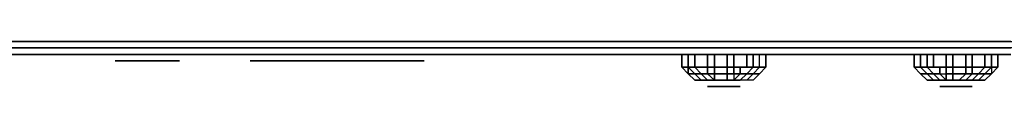
# Model space of a CAD drawing. Units: millimetres. Extents: x 0 to 35.1, y -21.4 to 0.
# Drawn here: x 16.4 to 20.1, y -21.4 to -21.2 of the extents above; entities that cross this region are included whole.
import ezdxf

# ---------------------------------------------------------------- set-up
doc = ezdxf.new("R2010")
doc.units = ezdxf.units.MM
doc.layers.get('0').update_dxf_attribs({"true_color": 0x5890e1})

msp = doc.modelspace()

# ---------------------------------------------------------------- linework, layer by layer
at = {"color": 148}
for points in [[(11.3684, -21.2022), (13.1108, -21.2022), (14.8547, -21.2022), (16.6231, -21.2022), (18.39, -21.2022), (20.1584, -21.2022), (21.9254, -21.2022), (23.6693, -21.2022), (25.3641, -21.2022), (27.0329, -21.2022), (28.654, -21.2022), (30.2001, -21.2022), (31.7231, -21.2022), (33.1465, -21.2022), (34.4977, -21.2022), (34.4732, -21.2267), (34.4977, -21.2267), (34.4732, -21.2513)], [(33.1465, -21.2267), (31.6986, -21.2267), (30.2001, -21.2267), (28.654, -21.2267), (27.0329, -21.2267), (25.3641, -21.2267), (23.6693, -21.2267), (21.9254, -21.2267), (20.1584, -21.2267), (18.39, -21.2267), (16.6231, -21.2267), (14.8547, -21.2267), (13.1108, -21.2267), (11.3684, -21.2267)], [(20.1584, -21.2513), (18.39, -21.2513), (20.1584, -21.2513), (18.39, -21.2513), (16.6231, -21.2513), (14.8547, -21.2513), (13.1108, -21.2513), (11.3684, -21.2513), (9.649, -21.2513), (11.3684, -21.2513)]]:
    msp.add_lwpolyline(points, dxfattribs=at)
for points in [[(16.6231, -21.2022), (14.8547, -21.2022)], [(16.6231, -21.2267), (14.8547, -21.2267)], [(18.39, -21.2022), (16.6231, -21.2022)], [(16.6231, -21.2267), (18.39, -21.2267)], [(20.1584, -21.2022), (18.39, -21.2022)], [(18.39, -21.2267), (20.1584, -21.2267)], [(16.6231, -21.2513), (14.8547, -21.2513)], [(14.8547, -21.2513), (16.6231, -21.2513)], [(18.39, -21.2513), (16.6231, -21.2513)], [(16.6231, -21.2513), (18.39, -21.2513)], [(18.39, -21.2513), (20.1584, -21.2513)]]:
    msp.add_lwpolyline(points, close=True, dxfattribs=at)
at = {"color": 198}
for points in [[(18.39, -21.2513), (16.6231, -21.2513)], [(18.9054, -21.3003), (18.9054, -21.2513)], [(18.9054, -21.3003), (18.9054, -21.2513)], [(18.9054, -21.2513), (18.9054, -21.3003)], [(18.9054, -21.2513), (18.9054, -21.3003)], [(18.9299, -21.3003), (18.9299, -21.2513)], [(18.9545, -21.3003), (18.9545, -21.2513)], [(19.0036, -21.3003), (19.0036, -21.2513)], [(19.0295, -21.3003), (19.0295, -21.2513)], [(19.0786, -21.3003), (19.0786, -21.2513)], [(19.1032, -21.3003), (19.1032, -21.2513)], [(19.1523, -21.3003), (19.1523, -21.2513)], [(19.1768, -21.3003), (19.1768, -21.2513)], [(19.2259, -21.3003), (19.2259, -21.2513)], [(19.2259, -21.3003), (19.2259, -21.2513)], [(19.2259, -21.2513), (19.2259, -21.3003)], [(19.2259, -21.2513), (19.2259, -21.3003)], [(19.7903, -21.3003), (19.7903, -21.2513)], [(19.7903, -21.3003), (19.7903, -21.2513)], [(19.7903, -21.2513), (19.7903, -21.3003)], [(19.7903, -21.2513), (19.7903, -21.3003)], [(19.8149, -21.3003), (19.8149, -21.2513)], [(19.8394, -21.3003), (19.8394, -21.2513)], [(19.864, -21.3003), (19.864, -21.2513)], [(19.913, -21.3003), (19.913, -21.2513)], [(19.9376, -21.3003), (19.9376, -21.2513)], [(19.9867, -21.3003), (19.9867, -21.2513)], [(20.0112, -21.3003), (20.0112, -21.2513)], [(20.0603, -21.3003), (20.0603, -21.2513)], [(20.1094, -21.3003), (20.1094, -21.2513)], [(20.1094, -21.3003), (20.1094, -21.2513)], [(20.1094, -21.2513), (20.1094, -21.3003)], [(18.9299, -21.3249), (18.9299, -21.3003), (18.9054, -21.3003)], [(18.9054, -21.3003), (18.9299, -21.3003)], [(18.9299, -21.3003), (18.9545, -21.3003)], [(18.9545, -21.3003), (19.0036, -21.3003)], [(19.0036, -21.3003), (19.0295, -21.3003)], [(19.0295, -21.3003), (19.0786, -21.3003)], [(19.0786, -21.3003), (19.1032, -21.3003)], [(19.1277, -21.3003), (19.1032, -21.3003), (19.1277, -21.3003), (19.1277, -21.3249)], [(19.1032, -21.3003), (19.1277, -21.3003), (19.1523, -21.3003), (19.1032, -21.3003)], [(19.1768, -21.3003), (19.2013, -21.3003), (19.1768, -21.3249), (19.1523, -21.3494), (19.1277, -21.3494), (19.1523, -21.3249), (19.1768, -21.3249), (19.1523, -21.3249)], [(19.2259, -21.3003), (19.2013, -21.3249), (19.1768, -21.3494), (19.1523, -21.3494), (19.1768, -21.3249), (19.2013, -21.3249), (19.1768, -21.3249), (19.2013, -21.3003)], [(19.1523, -21.3003), (19.1768, -21.3003)], [(19.1768, -21.3003), (19.2013, -21.3003)], [(19.1768, -21.3003), (19.2013, -21.3003)], [(19.1768, -21.3003), (19.2013, -21.3003)], [(19.2259, -21.3003), (19.2013, -21.3003)], [(19.2259, -21.3003), (19.2013, -21.3003)], [(19.2013, -21.3003), (19.2259, -21.3003)], [(19.8149, -21.3249), (19.7903, -21.3003)], [(19.8149, -21.3003), (19.7903, -21.3003)], [(19.7903, -21.3003), (19.8149, -21.3003)], [(19.8149, -21.3249), (19.7903, -21.3003)], [(19.8149, -21.3003), (19.8394, -21.3249)], [(19.8149, -21.3003), (19.8394, -21.3003)], [(19.8394, -21.3003), (19.8885, -21.3003)], [(19.913, -21.3003), (19.8885, -21.3003), (19.864, -21.3003), (19.8394, -21.3003), (19.864, -21.3003)], [(19.8394, -21.3003), (19.864, -21.3003), (19.8885, -21.3003)], [(19.913, -21.3003), (19.864, -21.3003)], [(19.913, -21.3003), (19.8885, -21.3003)], [(19.913, -21.3003), (19.9376, -21.3003)], [(19.913, -21.3249), (19.913, -21.3003)], [(19.9376, -21.3003), (19.9867, -21.3003)], [(19.9867, -21.3003), (19.9376, -21.3003)], [(19.9867, -21.3003), (20.0112, -21.3003)], [(20.0112, -21.3003), (19.9867, -21.3003)], [(19.9867, -21.3003), (20.0112, -21.3003)], [(20.0603, -21.3003), (20.0112, -21.3003)], [(20.0112, -21.3003), (20.0603, -21.3003)], [(20.0357, -21.3249), (20.0603, -21.3003)], [(20.0603, -21.3003), (20.0848, -21.3003)], [(20.0603, -21.3003), (20.0848, -21.3003)], [(20.0848, -21.3003), (20.0603, -21.3003)], [(20.0603, -21.3003), (20.0848, -21.3003)], [(20.0848, -21.3003), (20.1094, -21.3003)], [(20.0848, -21.3003), (20.1094, -21.3003)], [(20.1094, -21.3003), (20.0848, -21.3003)], [(18.9545, -21.3494), (18.9299, -21.3249)], [(18.9545, -21.3494), (18.9299, -21.3249)], [(18.9299, -21.3249), (18.9545, -21.3249)], [(18.9545, -21.3494), (18.9299, -21.3249)], [(18.9545, -21.3249), (18.979, -21.3249)], [(18.979, -21.3249), (19.0036, -21.3249)], [(19.0036, -21.3249), (19.0295, -21.3249)], [(19.0295, -21.3249), (19.0786, -21.3249)], [(19.0786, -21.3249), (19.1032, -21.3249)], [(19.1032, -21.3249), (19.1277, -21.3249)], [(19.2013, -21.3249), (19.1768, -21.3494)], [(19.2013, -21.3249), (19.1768, -21.3494)], [(19.8394, -21.3494), (19.8149, -21.3249)], [(19.8149, -21.3249), (19.8394, -21.3494)], [(19.8394, -21.3249), (19.864, -21.3249)], [(19.913, -21.3494), (19.8885, -21.3249), (19.913, -21.3249)], [(20.0848, -21.3249), (20.0603, -21.3494)], [(20.0848, -21.3249), (20.0603, -21.3494)], [(20.0603, -21.3249), (20.0848, -21.3249)], [(19.0036, -21.374), (19.0295, -21.374)], [(19.0295, -21.374), (19.0541, -21.374)], [(19.0541, -21.374), (19.0786, -21.374)], [(19.0786, -21.374), (19.1032, -21.374)], [(19.1032, -21.374), (19.1277, -21.374)], [(19.913, -21.3494), (19.8885, -21.3494)], [(19.8885, -21.374), (19.913, -21.374)], [(19.913, -21.374), (19.9376, -21.374)], [(19.9376, -21.3494), (19.9621, -21.3494)], [(19.9376, -21.374), (19.9621, -21.374)], [(19.9867, -21.3494), (19.9621, -21.3494)], [(19.9867, -21.374), (19.9621, -21.374)], [(20.0112, -21.3494), (19.9867, -21.3494)], [(19.9867, -21.374), (20.0112, -21.374)]]:
    msp.add_lwpolyline(points, close=True, dxfattribs=at)
for points in [[(18.39, -21.2513), (16.6231, -21.2513)], [(18.9054, -21.2513), (18.9054, -21.3003)], [(18.9054, -21.3003), (18.9299, -21.3003), (18.9299, -21.2513)], [(18.9299, -21.3003), (18.9545, -21.3003), (18.9545, -21.2513)], [(18.9545, -21.3003), (19.0036, -21.3003), (19.0036, -21.2513)], [(19.0036, -21.3003), (19.0295, -21.3003), (19.0295, -21.2513)], [(19.0295, -21.3003), (19.0786, -21.3003), (19.0786, -21.2513)], [(19.0786, -21.3003), (19.1032, -21.3003), (19.1032, -21.2513)], [(19.1523, -21.3003), (19.1523, -21.2513)], [(19.1768, -21.3003), (19.2013, -21.3003), (19.2013, -21.2513)], [(19.1768, -21.3003), (19.1768, -21.2513)], [(19.2259, -21.3003), (19.2013, -21.3249), (19.1768, -21.3494), (19.2013, -21.3249), (19.2259, -21.3003), (19.2013, -21.3003), (19.2013, -21.2513)], [(19.2259, -21.3003), (19.2013, -21.3003), (19.2013, -21.2513)], [(19.2259, -21.2513), (19.2259, -21.3003)], [(19.8394, -21.3249), (19.864, -21.3494), (19.8394, -21.3494), (19.8149, -21.3249), (19.8394, -21.3249), (19.8149, -21.3249), (19.7903, -21.3003), (19.8149, -21.3003), (19.7903, -21.3003), (19.8149, -21.3249), (19.8394, -21.3494), (19.8149, -21.3249), (19.8394, -21.3249), (19.8149, -21.3003), (19.7903, -21.3003), (19.8149, -21.3003), (19.8149, -21.2513)], [(19.8149, -21.3249), (19.7903, -21.3003), (19.8149, -21.3249), (19.8394, -21.3494), (19.864, -21.3494), (19.8394, -21.3249), (19.864, -21.3249), (19.8394, -21.3003), (19.8149, -21.3003), (19.8394, -21.3003), (19.8394, -21.2513)], [(19.913, -21.2513), (19.913, -21.3003), (19.864, -21.3003), (19.8885, -21.3003), (19.8394, -21.3003), (19.864, -21.3003), (19.864, -21.2513)], [(19.913, -21.3003), (19.9376, -21.3003), (19.913, -21.3003), (19.9376, -21.3003), (19.9376, -21.2513)], [(19.9867, -21.2513), (19.9867, -21.3003), (19.9376, -21.3003), (19.9376, -21.3249), (19.913, -21.3249), (19.913, -21.3494), (19.9376, -21.3494), (19.9376, -21.3249), (19.9867, -21.3249), (19.9621, -21.3494), (19.9376, -21.3494)], [(20.0112, -21.3003), (20.0112, -21.2513)], [(20.0603, -21.3003), (20.0603, -21.2513)], [(20.1094, -21.3003), (20.1094, -21.2513), (20.1094, -21.3003), (20.0848, -21.3003), (20.0848, -21.3249), (20.0603, -21.3494), (20.0848, -21.3249), (20.1094, -21.3003), (20.0848, -21.3003), (20.0848, -21.2513)], [(20.1094, -21.3003), (20.0848, -21.3003), (20.0848, -21.2513)], [(20.0848, -21.2513), (20.0848, -21.3003)], [(20.1094, -21.2513), (20.1094, -21.3003)], [(18.9299, -21.3003), (18.9054, -21.3003)], [(18.9054, -21.3003), (18.9299, -21.3003)], [(18.9299, -21.3003), (18.9054, -21.3003)], [(18.9054, -21.3003), (18.9299, -21.3003)], [(18.9299, -21.3003), (18.9054, -21.3003)], [(18.9054, -21.3003), (18.9299, -21.3003)], [(18.9299, -21.3003), (18.9054, -21.3003)], [(18.9054, -21.3003), (18.9299, -21.3003)], [(18.9299, -21.3003), (18.9054, -21.3003)], [(18.9054, -21.3003), (18.9299, -21.3249)], [(18.9299, -21.3249), (18.9054, -21.3003)], [(18.9054, -21.3003), (18.9299, -21.3249)], [(18.9299, -21.3249), (18.9054, -21.3003)], [(18.9054, -21.3003), (18.9299, -21.3003)], [(18.9545, -21.3003), (18.9299, -21.3003)], [(18.9299, -21.3003), (18.9545, -21.3003)], [(18.9545, -21.3003), (18.9299, -21.3003)], [(18.9299, -21.3003), (18.9545, -21.3003)], [(18.9545, -21.3003), (18.9299, -21.3003)], [(18.9299, -21.3003), (18.9545, -21.3003)], [(18.9545, -21.3003), (18.9299, -21.3003)], [(18.9299, -21.3003), (18.9299, -21.3249)], [(18.9299, -21.3249), (18.9299, -21.3003)], [(18.9299, -21.3003), (18.9545, -21.3249), (18.979, -21.3494), (18.9545, -21.3494), (18.9299, -21.3249)], [(18.9545, -21.3249), (18.9299, -21.3003)], [(18.9299, -21.3003), (18.9545, -21.3003)], [(18.9299, -21.3249), (18.9545, -21.3249), (18.9299, -21.3003)], [(18.9545, -21.3003), (18.9299, -21.3003)], [(19.0036, -21.3003), (18.9545, -21.3003)], [(18.9545, -21.3003), (19.0036, -21.3003)], [(19.0036, -21.3003), (18.9545, -21.3003)], [(18.9545, -21.3003), (19.0036, -21.3003)], [(19.0036, -21.3003), (18.9545, -21.3003)], [(18.9545, -21.3003), (19.0036, -21.3003)], [(19.0036, -21.3003), (18.9545, -21.3003)], [(18.9545, -21.3003), (18.979, -21.3249), (19.0036, -21.3494), (18.979, -21.3494), (18.9545, -21.3249)], [(18.979, -21.3249), (18.9545, -21.3003)], [(18.9545, -21.3003), (19.0036, -21.3003)], [(18.9545, -21.3003), (18.979, -21.3249), (18.9545, -21.3249), (18.979, -21.3494), (18.9545, -21.3494), (18.979, -21.3494), (19.0036, -21.3494), (19.0295, -21.3494), (19.0786, -21.3494), (19.1032, -21.3494), (19.1277, -21.3494)], [(19.0036, -21.3003), (18.9545, -21.3003)], [(19.0036, -21.3003), (19.0036, -21.3249), (19.0295, -21.3494), (19.0036, -21.3494), (18.979, -21.3249)], [(18.979, -21.3494), (19.0036, -21.3494), (18.979, -21.3249), (19.0036, -21.3249), (19.0036, -21.3003)], [(19.0295, -21.3003), (19.0036, -21.3003)], [(19.0036, -21.3003), (19.0295, -21.3003)], [(19.0295, -21.3003), (19.0036, -21.3003)], [(19.0036, -21.3003), (19.0295, -21.3003)], [(19.0295, -21.3003), (19.0036, -21.3003)], [(19.0036, -21.3003), (19.0295, -21.3003)], [(19.0295, -21.3003), (19.0036, -21.3003)], [(19.0036, -21.3249), (19.0036, -21.3003)], [(19.0036, -21.3003), (19.0295, -21.3003)], [(19.0295, -21.3003), (19.0295, -21.3249), (19.0295, -21.3494), (19.0036, -21.3249)], [(19.0295, -21.3003), (19.0036, -21.3003)], [(19.0036, -21.3494), (19.0295, -21.3494), (19.0036, -21.3249), (19.0295, -21.3249), (19.0295, -21.3003)], [(19.0786, -21.3003), (19.0295, -21.3003)], [(19.0295, -21.3003), (19.0786, -21.3003)], [(19.0786, -21.3003), (19.0295, -21.3003)], [(19.0295, -21.3003), (19.0786, -21.3003)], [(19.0786, -21.3003), (19.0295, -21.3003)], [(19.0295, -21.3003), (19.0786, -21.3003)], [(19.0786, -21.3003), (19.0295, -21.3003)], [(19.0295, -21.3249), (19.0295, -21.3003)], [(19.0786, -21.3003), (19.0786, -21.3249), (19.0786, -21.3494), (19.0295, -21.3494), (19.0295, -21.3249)], [(19.0295, -21.3003), (19.0786, -21.3003)], [(19.0786, -21.3003), (19.0295, -21.3003)], [(19.1523, -21.3494), (19.1277, -21.3494), (19.1523, -21.3249), (19.1277, -21.3249), (19.1277, -21.3003), (19.1032, -21.3003), (19.1032, -21.3249), (19.0786, -21.3249), (19.0786, -21.3494), (19.0295, -21.3494), (19.0295, -21.3249), (19.0786, -21.3249), (19.0786, -21.3003)], [(19.1032, -21.3003), (19.0786, -21.3003)], [(19.0786, -21.3003), (19.1032, -21.3003)], [(19.1032, -21.3003), (19.0786, -21.3003)], [(19.0786, -21.3003), (19.1032, -21.3003)], [(19.1032, -21.3003), (19.0786, -21.3003)], [(19.0786, -21.3003), (19.1032, -21.3003)], [(19.1032, -21.3003), (19.0786, -21.3003)], [(19.0786, -21.3249), (19.0786, -21.3003)], [(19.0786, -21.3003), (19.1032, -21.3003)], [(19.1032, -21.3003), (19.1032, -21.3249), (19.1032, -21.3494), (19.0786, -21.3494), (19.0786, -21.3249)], [(19.1032, -21.3003), (19.0786, -21.3003)], [(19.1768, -21.3003), (19.2013, -21.3003), (19.1768, -21.3249), (19.2013, -21.3249), (19.1768, -21.3494), (19.1523, -21.3494), (19.1277, -21.3494), (19.1032, -21.3494), (19.1277, -21.3249), (19.1032, -21.3249), (19.1032, -21.3494), (19.0786, -21.3494)], [(19.1523, -21.3003), (19.1032, -21.3003)], [(19.1032, -21.3003), (19.1523, -21.3003)], [(19.1032, -21.3003), (19.1523, -21.3003)], [(19.1523, -21.3003), (19.1032, -21.3003)], [(19.1032, -21.3003), (19.1277, -21.3003), (19.1768, -21.3003)], [(19.1768, -21.3003), (19.1277, -21.3003), (19.1032, -21.3003)], [(19.1032, -21.3249), (19.1032, -21.3003)], [(19.1032, -21.3249), (19.1032, -21.3494), (19.1277, -21.3249), (19.1032, -21.3494), (19.1277, -21.3494), (19.1523, -21.3249), (19.1277, -21.3249), (19.1523, -21.3249), (19.1768, -21.3003)], [(19.2259, -21.3003), (19.2013, -21.3249), (19.1768, -21.3494), (19.1523, -21.3494), (19.1768, -21.3249), (19.1523, -21.3249), (19.1768, -21.3003), (19.1277, -21.3003)], [(19.1768, -21.3003), (19.1277, -21.3003), (19.1523, -21.3003)], [(19.1523, -21.3003), (19.1277, -21.3003), (19.1768, -21.3003)], [(19.1768, -21.3003), (19.1523, -21.3003)], [(19.1523, -21.3003), (19.1768, -21.3003)], [(19.1768, -21.3003), (19.1523, -21.3003)], [(19.1523, -21.3003), (19.1768, -21.3003)], [(19.2259, -21.3003), (19.2013, -21.3003), (19.1768, -21.3003)], [(19.1768, -21.3003), (19.2013, -21.3003), (19.2259, -21.3003)], [(19.2013, -21.3249), (19.2259, -21.3003)], [(19.2259, -21.3003), (19.2013, -21.3249)], [(19.2013, -21.3249), (19.2259, -21.3003)], [(19.2259, -21.3003), (19.2013, -21.3249)], [(19.8149, -21.3003), (19.7903, -21.3003)], [(19.8149, -21.3003), (19.7903, -21.3003)], [(19.8149, -21.3003), (19.8394, -21.3003), (19.864, -21.3249), (19.8885, -21.3249), (19.8885, -21.3003), (19.8394, -21.3003), (19.864, -21.3249), (19.8885, -21.3494), (19.864, -21.3494), (19.8394, -21.3249)], [(19.8149, -21.3003), (19.8394, -21.3003)], [(19.8394, -21.3003), (19.8149, -21.3003)], [(19.8149, -21.3003), (19.8394, -21.3003)], [(19.8394, -21.3003), (19.8149, -21.3003)], [(19.8394, -21.3003), (19.8149, -21.3003)], [(19.864, -21.3003), (19.8394, -21.3003)], [(19.913, -21.3003), (19.864, -21.3003)], [(19.8885, -21.3494), (19.913, -21.3494), (19.8885, -21.3249), (19.913, -21.3249), (19.913, -21.3003), (19.8885, -21.3003), (19.8885, -21.3249), (19.864, -21.3249), (19.8885, -21.3494), (19.864, -21.3494)], [(19.8885, -21.3003), (19.913, -21.3003)], [(19.8885, -21.3003), (19.8885, -21.3249), (19.913, -21.3249), (19.9376, -21.3249), (19.9376, -21.3003), (19.9376, -21.3249), (19.9867, -21.3249), (19.9376, -21.3249), (19.9376, -21.3494), (19.913, -21.3494), (19.913, -21.3249), (19.9376, -21.3249), (19.9376, -21.3494), (19.913, -21.3494)], [(19.913, -21.3003), (19.9376, -21.3003)], [(19.9376, -21.3003), (19.913, -21.3003)], [(19.913, -21.3003), (19.9376, -21.3003)], [(19.9376, -21.3003), (19.913, -21.3003)], [(19.9376, -21.3003), (19.913, -21.3003)], [(19.9376, -21.3003), (19.9867, -21.3003)], [(19.9867, -21.3003), (19.9376, -21.3003)], [(19.9376, -21.3003), (19.9867, -21.3003)], [(19.9867, -21.3003), (19.9376, -21.3003)], [(19.9621, -21.3494), (19.9867, -21.3249), (20.0112, -21.3249), (19.9867, -21.3249), (19.9867, -21.3003)], [(19.9867, -21.3003), (19.9867, -21.3249), (19.9621, -21.3494)], [(19.9621, -21.3494), (19.9867, -21.3494), (20.0112, -21.3249), (19.9867, -21.3249), (19.9867, -21.3003), (20.0112, -21.3003), (20.0112, -21.3249), (20.0357, -21.3249), (20.0112, -21.3494), (20.0357, -21.3494), (20.0603, -21.3494), (20.0848, -21.3249), (20.0603, -21.3249), (20.0848, -21.3003), (20.0603, -21.3003)], [(20.0603, -21.3003), (20.0112, -21.3003), (19.9867, -21.3003)], [(20.0603, -21.3003), (20.0112, -21.3003), (19.9867, -21.3003)], [(20.0112, -21.3003), (19.9867, -21.3003)], [(19.9867, -21.3494), (20.0112, -21.3249), (20.0357, -21.3249), (20.0112, -21.3249), (20.0112, -21.3003)], [(20.0112, -21.3003), (20.0112, -21.3249), (19.9867, -21.3494), (20.0112, -21.3494)], [(19.9867, -21.3003), (20.0112, -21.3003)], [(20.0112, -21.3003), (19.9867, -21.3003)], [(20.0603, -21.3249), (20.0357, -21.3249), (20.0603, -21.3249), (20.0848, -21.3003), (20.0603, -21.3003), (20.0112, -21.3003), (20.0603, -21.3003)], [(20.0603, -21.3003), (20.0112, -21.3003)], [(20.0112, -21.3003), (20.0603, -21.3003)], [(20.0112, -21.3003), (20.0603, -21.3003), (20.0357, -21.3249), (20.0603, -21.3249), (20.0357, -21.3494), (20.0112, -21.3494), (20.0357, -21.3249), (20.0112, -21.3494)], [(20.0603, -21.3249), (20.0848, -21.3003), (20.0848, -21.3249), (20.0603, -21.3494), (20.0357, -21.3494)], [(20.1094, -21.3003), (20.0848, -21.3003), (20.0848, -21.3249), (20.0603, -21.3494), (20.0357, -21.3494), (20.0603, -21.3249)], [(20.1094, -21.3003), (20.0848, -21.3003), (20.0603, -21.3003)], [(20.0848, -21.3003), (20.1094, -21.3003)], [(20.0848, -21.3249), (20.1094, -21.3003)], [(20.1094, -21.3003), (20.0848, -21.3249)], [(20.0848, -21.3249), (20.1094, -21.3003)], [(20.1094, -21.3003), (20.0848, -21.3249)], [(18.9299, -21.3249), (18.9545, -21.3494)], [(19.8885, -21.3494), (19.864, -21.3249), (19.8885, -21.3249), (19.913, -21.3494)], [(20.0603, -21.3249), (20.0357, -21.3494), (20.0112, -21.3494)], [(19.0036, -21.374), (19.0295, -21.374), (19.0541, -21.374), (19.0786, -21.374), (19.1032, -21.374), (19.1277, -21.374)], [(19.8394, -21.3494), (19.864, -21.3494), (19.8885, -21.3494)], [(19.8885, -21.374), (19.913, -21.374), (19.9376, -21.374), (19.9621, -21.374), (19.9867, -21.374), (20.0112, -21.374)]]:
    msp.add_lwpolyline(points, dxfattribs=at)
at = {"color": 238}
for points in [[(18.8809, -21.2513), (18.9054, -21.2513)], [(18.8809, -21.2513), (18.9054, -21.2513)], [(18.8809, -21.2513), (18.9054, -21.2513)], [(18.9054, -21.2513), (18.9545, -21.2513)], [(18.9299, -21.2513), (18.9054, -21.2513)], [(18.9054, -21.2513), (18.9299, -21.2513)], [(18.9545, -21.2513), (18.9054, -21.2513)], [(18.9299, -21.2513), (18.9054, -21.2513)], [(18.9545, -21.2513), (18.9299, -21.2513)], [(18.9545, -21.2513), (18.979, -21.2513)], [(18.9545, -21.2513), (19.0036, -21.2513)], [(19.0036, -21.2513), (18.979, -21.2513), (18.9545, -21.2513)], [(18.979, -21.2513), (19.0295, -21.2513)], [(19.0036, -21.2513), (19.0295, -21.2513)], [(19.0295, -21.2513), (19.0786, -21.2513)], [(19.0541, -21.2513), (19.0295, -21.2513)], [(19.0786, -21.2513), (19.0541, -21.2513)], [(19.0786, -21.2513), (19.1032, -21.2513)], [(19.1277, -21.2513), (19.1032, -21.2513), (19.0786, -21.2513)], [(19.1032, -21.2513), (19.1523, -21.2513)], [(19.1277, -21.2513), (19.1032, -21.2513)], [(19.1277, -21.2513), (19.1032, -21.2513), (19.1523, -21.2513), (19.1032, -21.2513)], [(19.1523, -21.2513), (19.1277, -21.2513)], [(19.2013, -21.2513), (19.1523, -21.2513), (19.1277, -21.2513), (19.1523, -21.2513)], [(19.1523, -21.2513), (19.2013, -21.2513)], [(19.2013, -21.2513), (19.1523, -21.2513)], [(19.1768, -21.2513), (19.1523, -21.2513)], [(19.7903, -21.2513), (19.8394, -21.2513)], [(19.7903, -21.2513), (19.8394, -21.2513)], [(19.8394, -21.2513), (19.864, -21.2513)], [(19.8885, -21.2513), (19.913, -21.2513), (19.864, -21.2513), (19.8885, -21.2513), (19.8394, -21.2513), (19.864, -21.2513)], [(19.864, -21.2513), (19.913, -21.2513)], [(19.913, -21.2513), (19.8885, -21.2513)], [(19.913, -21.2513), (19.9621, -21.2513)], [(19.9376, -21.2513), (19.913, -21.2513)], [(19.9376, -21.2513), (19.913, -21.2513), (19.9376, -21.2513), (19.913, -21.2513), (19.9621, -21.2513)], [(19.9867, -21.2513), (19.9621, -21.2513), (19.9376, -21.2513)], [(19.9621, -21.2513), (19.9867, -21.2513)], [(19.9867, -21.2513), (19.9621, -21.2513)], [(20.0603, -21.2513), (20.0112, -21.2513), (19.9867, -21.2513), (20.0357, -21.2513), (19.9867, -21.2513), (19.9621, -21.2513), (19.9867, -21.2513), (20.0112, -21.2513)], [(19.9867, -21.2513), (20.0357, -21.2513)], [(20.0112, -21.2513), (19.9867, -21.2513)], [(20.0112, -21.2513), (19.9867, -21.2513)], [(20.0112, -21.2513), (20.0603, -21.2513)], [(20.0357, -21.2513), (20.0603, -21.2513)], [(20.0357, -21.2513), (20.0848, -21.2513)], [(20.0848, -21.2513), (20.0357, -21.2513), (20.0603, -21.2513), (20.1094, -21.2513)], [(20.0603, -21.2513), (20.1094, -21.2513)], [(20.1094, -21.2513), (20.0848, -21.2513)], [(16.7458, -21.2758), (16.9912, -21.2758)], [(17.4329, -21.2758), (17.3838, -21.2758), (17.3348, -21.2758), (17.482, -21.2758), (17.4575, -21.2758)], [(17.4575, -21.2758), (17.4084, -21.2758), (17.3593, -21.2758), (17.3348, -21.2758), (17.482, -21.2758)], [(17.482, -21.2758), (17.3348, -21.2758)], [(17.3838, -21.2758), (17.4329, -21.2758), (17.4084, -21.2758), (17.3593, -21.2758), (17.3348, -21.2758)], [(17.4575, -21.2758), (17.4084, -21.2758), (17.4329, -21.2758), (17.4575, -21.2758)], [(17.5066, -21.2758), (17.4575, -21.2758), (17.4329, -21.2758)], [(17.4329, -21.2758), (17.4575, -21.2758)], [(17.5066, -21.2758), (17.5311, -21.2758)], [(17.6047, -21.2758), (17.6293, -21.2758), (17.5066, -21.2758), (17.5311, -21.2758), (17.5066, -21.2758), (17.6293, -21.2758), (17.6538, -21.2758), (17.6783, -21.2758), (17.7029, -21.2758), (17.5311, -21.2758), (17.5556, -21.2758), (17.5802, -21.2758), (17.6293, -21.2758)], [(17.5802, -21.2758), (17.6293, -21.2758), (17.6538, -21.2758), (17.6783, -21.2758), (17.7029, -21.2758), (17.5311, -21.2758), (17.5556, -21.2758)], [(17.6047, -21.2758), (17.5311, -21.2758), (17.5556, -21.2758)], [(17.6047, -21.2758), (17.5556, -21.2758), (17.5311, -21.2758)], [(17.6047, -21.2758), (17.6293, -21.2758)]]:
    msp.add_lwpolyline(points, close=True, dxfattribs=at)
for points in [[(18.9054, -21.2513), (18.8809, -21.2513)], [(18.9545, -21.2513), (18.9054, -21.2513)], [(18.9054, -21.2513), (18.9545, -21.2513)], [(18.9054, -21.2513), (18.9545, -21.2513), (19.0036, -21.2513)], [(18.9054, -21.2513), (18.9299, -21.2513), (18.9545, -21.2513), (18.979, -21.2513), (19.0295, -21.2513), (19.0786, -21.2513)], [(19.0295, -21.2513), (19.0036, -21.2513), (18.979, -21.2513), (18.9545, -21.2513)], [(18.9545, -21.2513), (18.979, -21.2513), (19.0036, -21.2513), (19.0295, -21.2513)], [(19.0036, -21.2513), (19.0295, -21.2513), (19.0541, -21.2513), (19.0786, -21.2513), (19.1032, -21.2513)], [(19.0786, -21.2513), (19.0295, -21.2513)], [(19.0295, -21.2513), (19.0786, -21.2513)], [(19.1032, -21.2513), (19.0786, -21.2513)], [(19.0786, -21.2513), (19.1277, -21.2513), (19.1523, -21.2513)], [(19.0786, -21.2513), (19.1032, -21.2513)], [(19.1032, -21.2513), (19.0786, -21.2513)], [(19.0786, -21.2513), (19.1768, -21.2513), (19.1523, -21.2513)], [(19.1032, -21.2513), (19.0786, -21.2513)], [(19.1032, -21.2513), (19.0786, -21.2513), (19.1768, -21.2513), (19.1523, -21.2513)], [(19.1523, -21.2513), (19.1032, -21.2513)], [(19.1523, -21.2513), (19.1277, -21.2513)], [(19.8394, -21.2513), (19.7903, -21.2513)], [(19.864, -21.2513), (19.8394, -21.2513)], [(19.8394, -21.2513), (19.8885, -21.2513), (19.913, -21.2513)], [(19.913, -21.2513), (19.864, -21.2513)], [(19.9867, -21.2513), (19.9376, -21.2513), (19.913, -21.2513), (19.9621, -21.2513), (19.913, -21.2513), (19.864, -21.2513)], [(19.8885, -21.2513), (19.913, -21.2513)], [(19.9621, -21.2513), (19.913, -21.2513)], [(19.913, -21.2513), (19.9621, -21.2513), (19.9867, -21.2513)], [(19.913, -21.2513), (19.9376, -21.2513), (19.9867, -21.2513)], [(19.9867, -21.2513), (19.9376, -21.2513), (19.913, -21.2513)], [(19.9867, -21.2513), (19.9621, -21.2513), (19.9376, -21.2513)], [(20.0357, -21.2513), (19.9867, -21.2513)], [(19.9867, -21.2513), (20.0357, -21.2513)], [(20.0112, -21.2513), (19.9867, -21.2513)], [(16.7458, -21.2758), (16.9912, -21.2758)], [(17.4084, -21.2758), (17.4329, -21.2758)], [(17.4329, -21.2758), (17.4575, -21.2758), (17.5066, -21.2758), (17.4575, -21.2758)], [(17.4329, -21.2758), (17.5066, -21.2758), (17.4575, -21.2758), (17.482, -21.2758)], [(17.5311, -21.2758), (17.5556, -21.2758), (17.6047, -21.2758)]]:
    msp.add_lwpolyline(points, dxfattribs=at)
at = {"color": 225}
for points in [[(19.8885, -21.2513), (19.864, -21.2513)], [(19.864, -21.2513), (19.8885, -21.2513)], [(19.913, -21.2513), (19.8885, -21.2513)], [(19.8885, -21.2513), (19.913, -21.2513)], [(19.9376, -21.2513), (19.913, -21.2513)], [(19.9621, -21.2513), (19.9376, -21.2513)], [(19.9376, -21.2513), (19.9621, -21.2513)], [(19.9621, -21.2513), (19.9867, -21.2513), (19.9621, -21.2513), (19.9376, -21.2513)], [(19.9867, -21.2513), (19.9621, -21.2513)], [(20.0112, -21.2513), (19.9867, -21.2513)], [(19.9867, -21.2513), (20.0112, -21.2513)], [(20.0357, -21.2513), (20.0112, -21.2513)], [(20.0357, -21.2513), (20.0112, -21.2513)], [(17.2611, -21.2758), (17.2857, -21.2758)], [(17.2611, -21.2758), (17.2857, -21.2758)], [(17.3102, -21.2758), (17.3348, -21.2758), (17.3102, -21.2758), (17.2857, -21.2758)], [(17.3348, -21.2758), (17.3102, -21.2758)], [(17.3348, -21.2758), (17.3102, -21.2758)], [(17.3593, -21.2758), (17.3348, -21.2758)], [(17.3593, -21.2758), (17.3348, -21.2758)], [(17.3348, -21.2758), (17.3593, -21.2758)], [(17.3593, -21.2758), (17.3838, -21.2758), (17.4084, -21.2758), (17.3838, -21.2758)], [(17.4084, -21.2758), (17.3838, -21.2758), (17.3593, -21.2758), (17.3838, -21.2758)], [(17.4575, -21.2758), (17.482, -21.2758), (17.4575, -21.2758), (17.4329, -21.2758), (17.4084, -21.2758), (17.3838, -21.2758), (17.3593, -21.2758)], [(17.4575, -21.2758), (17.3593, -21.2758), (17.3838, -21.2758), (17.3593, -21.2758)], [(17.3838, -21.2758), (17.4084, -21.2758)], [(17.4329, -21.2758), (17.4084, -21.2758)], [(17.4329, -21.2758), (17.4084, -21.2758)], [(17.4084, -21.2758), (17.4329, -21.2758)], [(17.4575, -21.2758), (17.4329, -21.2758)], [(17.4329, -21.2758), (17.4575, -21.2758)], [(17.482, -21.2758), (17.4575, -21.2758)], [(17.482, -21.2758), (17.4575, -21.2758)], [(17.6783, -21.2758), (17.7029, -21.2758)], [(17.6783, -21.2758), (17.7029, -21.2758)], [(17.7029, -21.2758), (17.6783, -21.2758)], [(17.6783, -21.2758), (17.7029, -21.2758)], [(17.7029, -21.2758), (17.7765, -21.2758), (17.7029, -21.2758), (17.6783, -21.2758)], [(17.752, -21.2758), (17.7765, -21.2758), (17.7029, -21.2758)], [(17.7274, -21.2758), (17.7029, -21.2758)], [(17.7274, -21.2758), (17.7029, -21.2758)], [(17.7765, -21.2758), (17.7274, -21.2758), (17.7029, -21.2758)], [(17.7274, -21.2758), (17.7765, -21.2758)], [(17.752, -21.2758), (17.7274, -21.2758)], [(17.7274, -21.2758), (17.752, -21.2758)], [(17.752, -21.2758), (17.7274, -21.2758)], [(17.7765, -21.2758), (17.752, -21.2758)], [(17.7765, -21.2758), (17.801, -21.2758)], [(17.7765, -21.2758), (17.801, -21.2758)], [(17.801, -21.2758), (17.7765, -21.2758)], [(17.801, -21.2758), (17.7765, -21.2758)], [(17.7765, -21.2758), (17.801, -21.2758)], [(17.801, -21.2758), (17.7765, -21.2758)], [(17.801, -21.2758), (17.8256, -21.2758)], [(17.801, -21.2758), (17.8501, -21.2758)], [(17.8501, -21.2758), (17.8256, -21.2758), (17.801, -21.2758)], [(17.8256, -21.2758), (17.801, -21.2758)], [(17.8256, -21.2758), (17.8992, -21.2758)], [(17.8747, -21.2758), (17.8256, -21.2758)], [(17.8501, -21.2758), (17.8256, -21.2758)], [(17.8747, -21.2758), (17.8256, -21.2758)], [(17.8992, -21.2758), (17.8256, -21.2758), (17.8747, -21.2758), (17.8501, -21.2758), (17.8747, -21.2758), (17.8992, -21.2758), (17.9238, -21.2758)], [(17.8992, -21.2758), (17.8501, -21.2758), (17.8256, -21.2758)], [(17.8747, -21.2758), (17.8501, -21.2758)], [(17.8747, -21.2758), (17.8501, -21.2758)], [(17.8992, -21.2758), (17.8747, -21.2758)], [(17.8992, -21.2758), (17.9238, -21.2758)]]:
    msp.add_lwpolyline(points, close=True, dxfattribs=at)
for points in [[(19.864, -21.2513), (19.8885, -21.2513), (19.913, -21.2513), (19.9376, -21.2513), (19.9621, -21.2513), (19.9867, -21.2513), (20.0112, -21.2513), (20.0357, -21.2513), (20.0603, -21.2513), (20.0357, -21.2513), (20.0603, -21.2513)], [(19.9621, -21.2513), (19.9376, -21.2513), (19.913, -21.2513), (19.9376, -21.2513)], [(19.9621, -21.2513), (19.9867, -21.2513)], [(17.2857, -21.2758), (17.2611, -21.2758)], [(17.3838, -21.2758), (17.3593, -21.2758), (17.3348, -21.2758), (17.3102, -21.2758), (17.2857, -21.2758), (17.2611, -21.2758), (17.2857, -21.2758), (17.3102, -21.2758)], [(17.3102, -21.2758), (17.2857, -21.2758)], [(17.2857, -21.2758), (17.3102, -21.2758)], [(17.3102, -21.2758), (17.2857, -21.2758)], [(17.3593, -21.2758), (17.4575, -21.2758)], [(17.4329, -21.2758), (17.4084, -21.2758), (17.3838, -21.2758), (17.3593, -21.2758)], [(17.4329, -21.2758), (17.4084, -21.2758), (17.3838, -21.2758), (17.3593, -21.2758)], [(17.3593, -21.2758), (17.4575, -21.2758)], [(17.3593, -21.2758), (17.3838, -21.2758)], [(17.3838, -21.2758), (17.3593, -21.2758)], [(17.3593, -21.2758), (17.4575, -21.2758)], [(17.3838, -21.2758), (17.3593, -21.2758)], [(17.4575, -21.2758), (17.4329, -21.2758), (17.4084, -21.2758), (17.3838, -21.2758)], [(17.4575, -21.2758), (17.4329, -21.2758)], [(17.4329, -21.2758), (17.4575, -21.2758)], [(17.4575, -21.2758), (17.4329, -21.2758)], [(17.4575, -21.2758), (17.4329, -21.2758)], [(17.4575, -21.2758), (17.482, -21.2758)], [(17.7029, -21.2758), (17.7274, -21.2758)], [(17.7274, -21.2758), (17.7029, -21.2758)], [(17.7765, -21.2758), (17.7029, -21.2758)], [(17.7029, -21.2758), (17.7765, -21.2758)], [(17.7029, -21.2758), (17.7765, -21.2758)], [(17.7765, -21.2758), (17.7029, -21.2758)], [(17.7274, -21.2758), (17.7029, -21.2758)], [(17.7274, -21.2758), (17.7029, -21.2758), (17.7765, -21.2758)], [(17.7274, -21.2758), (17.7029, -21.2758), (17.7765, -21.2758)], [(17.7765, -21.2758), (17.7029, -21.2758), (17.752, -21.2758), (17.7274, -21.2758)], [(17.7765, -21.2758), (17.7274, -21.2758)], [(17.8256, -21.2758), (17.7765, -21.2758), (17.801, -21.2758), (17.7765, -21.2758), (17.801, -21.2758), (17.8501, -21.2758), (17.7765, -21.2758), (17.752, -21.2758), (17.7274, -21.2758)], [(17.7765, -21.2758), (17.8256, -21.2758)], [(17.8256, -21.2758), (17.8501, -21.2758), (17.7765, -21.2758)], [(17.7765, -21.2758), (17.801, -21.2758)], [(17.801, -21.2758), (17.8256, -21.2758)], [(17.8256, -21.2758), (17.801, -21.2758), (17.8747, -21.2758), (17.801, -21.2758)], [(17.8256, -21.2758), (17.801, -21.2758)], [(17.801, -21.2758), (17.8256, -21.2758)], [(17.801, -21.2758), (17.8256, -21.2758)], [(17.8256, -21.2758), (17.801, -21.2758)], [(17.8992, -21.2758), (17.8501, -21.2758), (17.8256, -21.2758)], [(17.8256, -21.2758), (17.8992, -21.2758)], [(17.8992, -21.2758), (17.8747, -21.2758), (17.8256, -21.2758)], [(17.8992, -21.2758), (17.8256, -21.2758)], [(17.8256, -21.2758), (17.8992, -21.2758)], [(17.8256, -21.2758), (17.8501, -21.2758), (17.8256, -21.2758), (17.8992, -21.2758)], [(17.8747, -21.2758), (17.8992, -21.2758)]]:
    msp.add_lwpolyline(points, dxfattribs=at)

doc.saveas('drawing.dxf')
